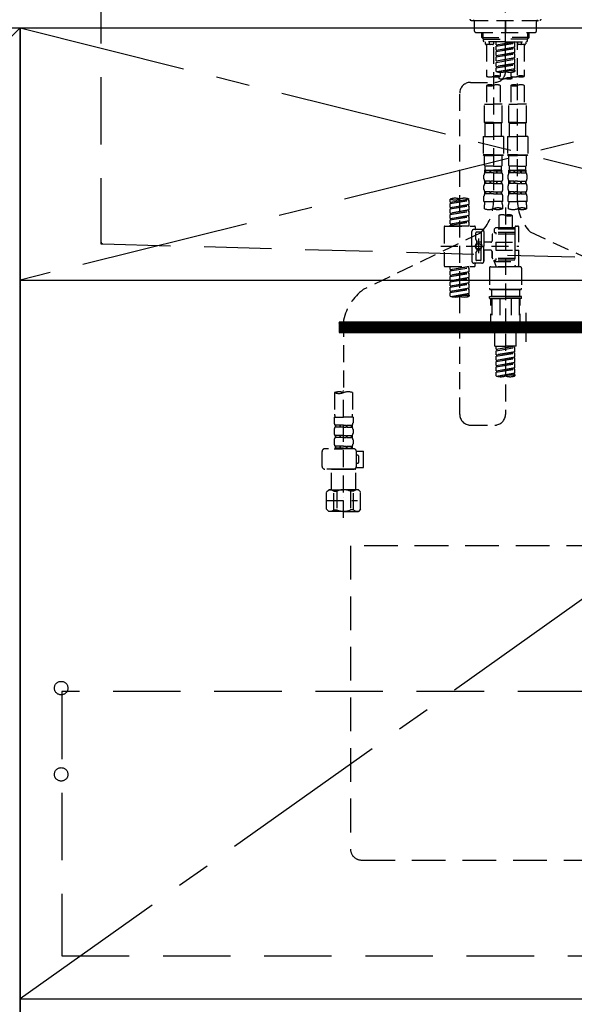
# Model space of a CAD drawing. Extents: x 0 to 26473, y -22065 to -13195.
# Drawn here: x 2329 to 2740, y -20104 to -19374 of the extents above; entities that cross this region are included whole.
import ezdxf

# ---------------------------------------------------------------- set-up
doc = ezdxf.new("R2010")
doc.units = 0
doc.header["$LTSCALE"] = 50
doc.header["$MEASUREMENT"] = 0
for name, pattern in [('CENTER', [2, 1.25, -0.25, 0.25, -0.25]), ('CENTER2', [1.125, 0.75, -0.125, 0.125, -0.125]), ('DASHED', [0.75, 0.5, -0.25]), ('HIDDEN', [0.375, 0.25, -0.125]), ('STYLE_01', [1.40625, 0.9375, -0.15625, 0.15625, -0.15625])]:
    doc.linetypes.add(name, pattern=pattern)
doc.layers.get('DEFPOINTS').update_dxf_attribs({"color": 146, "linetype": 'CONTINUOUS'})
for name, color, linetype in [('120-キャビネット（外）', 7, 'CONTINUOUS'), ('121-キャビネット（中）', 253, 'HIDDEN'), ('122-扉', 6, 'CONTINUOUS'), ('123-扉向き', 231, 'CENTER'), ('126-甲板', 2, 'CONTINUOUS'), ('140-パーツ芯', 13, 'CENTER'), ('142-把手', 4, 'CONTINUOUS'), ('150-機器', 8, 'CONTINUOUS'), ('166-寸法B', 11, 'CONTINUOUS')]:
    doc.layers.add(name, color=color, linetype=linetype)

# ---------------------------------------------------------------- blocks, each defined once
blk = doc.blocks.new('包丁差し_S')
at = {"layer": '121-キャビネット（中）', "color": 13, "ltscale": 2}
blk.add_lwpolyline([(-122.01, -233), (121.99, -233, 0.414214), (129.99, -225), (129.99, 0), (-130.01, 0), (-130.01, -225, 0.414214)], format="xyb", close=True, dxfattribs=at)
blk = doc.blocks.new('P256_277')
at = {"layer": '122-扉'}
h = blk.add_hatch(dxfattribs=at)
h.set_pattern_fill('ANSI31', color=256, scale=5, style=0)
h.set_pattern_definition([(45, (-289683.09336, 26709.8852), (-0.4419417382, 0.4419417382), [])])
h.paths.add_polyline_path([(-138.5, 7.5), (-138.5, 0), (138.5, 0), (138.5, 7.5)])
blk.add_lwpolyline([(-138.5, 7.5), (-138.5, 0), (138.5, 0), (138.5, 7.5)], close=True, dxfattribs=at)
at = {"layer": 'DEFPOINTS', "linetype": 'CENTER'}
for p, q in [((0, 14.55), (0, -7.05)), ((9.91, 3.75), (-9.91, 3.75))]:
    blk.add_line(p, q, dxfattribs=at)
blk = doc.blocks.new('F402_S')
at = {"layer": '150-機器', "color": 161, "linetype": 'CENTER2'}
blk.add_line((0, -72.08), (0, 259.91), dxfattribs=at)
at = {"layer": '150-機器', "color": 13, "linetype": 'DASHED', "ltscale": 0.5}
for p, q in [((-25.43, -34.07), (25.43, -34.07)), ((-22.94, -42.05), (-22.94, -35.06)), ((0, -34.07), (0, -43.04)), ((22.94, -42.05), (22.94, -35.06)), ((-21.94, -43.04), (21.94, -43.04)), ((-17.45, -46.88), (-17.45, -43.04)), ((-16.44, -47.87), (-16.44, -43.04)), ((16.44, -47.87), (16.44, -43.04)), ((17.45, -46.88), (17.45, -43.04)), ((-17.45, -46.88), (0, -46.88)), ((-16.46, -47.87), (-17.45, -46.88)), ((-16.44, -47.89), (0, -47.89)), ((-16.41, -49.37), (-16.41, -47.87)), ((-15.91, -49.87), (-16.41, -49.37)), ((0, -49.87), (-15.96, -49.87)), ((-14.96, -49.87), (-14.96, -51.46)), ((-11.92, -51.42), (-11.79, -49.87)), ((-8.98, -49.87), (-8.98, -51.46)), ((-6.98, -52.23), (-6.98, -49.87)), ((-6.98, -52.23), (6.98, -49.98)), ((-6.98, -53.23), (6.13, -50.87)), ((-6.98, -53.23), (6.98, -50.98)), ((6.98, -49.98), (-6.13, -52.34)), ((17.45, -46.88), (0, -46.88)), ((16.44, -47.89), (0, -47.89)), ((0, -49.87), (15.91, -49.87)), ((6.13, -50.13), (6.13, -50.87)), ((6.13, -50.87), (6.98, -50.98)), ((6.13, -50.87), (6.98, -50.98)), ((6.13, -50.87), (6.98, -50.98)), ((6.98, -53.97), (6.98, -50.98)), ((6.98, -53.97), (6.98, -50.98)), ((8.98, -49.87), (8.98, -51.46)), ((8.98, -168.36), (8.98, -49.87)), ((11.92, -51.42), (11.79, -49.87)), ((14.96, -49.87), (14.96, -51.46)), ((15.91, -49.87), (16.41, -49.37)), ((16.41, -49.37), (16.41, -47.87)), ((16.46, -47.87), (17.45, -46.88)), ((-9.47, -51.96), (-14.46, -51.96)), ((-13.96, -51.96), (-13.96, -75.59)), ((-8.98, -53.83), (-8.98, -168.99)), ((-6.98, -52.23), (-6.13, -52.34)), ((-6.98, -56.22), (-6.98, -53.23)), ((-6.98, -56.22), (6.98, -53.97)), ((-6.98, -57.22), (6.13, -54.86)), ((-6.98, -57.22), (6.98, -54.96)), ((-6.98, -56.22), (-6.13, -56.32)), ((-6.98, -60.21), (-6.98, -57.22)), ((-6.98, -60.21), (6.98, -57.96)), ((-6.13, -52.34), (-6.13, -53.08)), ((6.98, -53.97), (-6.13, -56.32)), ((6.98, -57.96), (-6.13, -60.31)), ((6.13, -54.12), (6.13, -54.86)), ((6.13, -54.12), (6.13, -54.86)), ((6.13, -54.86), (6.98, -54.96)), ((6.13, -54.86), (6.98, -54.96)), ((6.13, -58.09), (6.13, -58.85)), ((6.13, -58.11), (6.13, -58.85)), ((6.13, -58.11), (6.13, -58.85)), ((6.18, -58.09), (6.98, -57.96)), ((6.98, -57.96), (6.98, -54.96)), ((6.98, -57.96), (6.98, -54.96)), ((14.46, -51.96), (9.47, -51.96)), ((13.96, -51.96), (13.96, -75.59)), ((-6.98, -61.21), (6.13, -58.85)), ((-6.98, -61.21), (6.98, -58.95)), ((-6.98, -60.21), (-6.13, -60.31)), ((-6.98, -64.2), (-6.98, -61.21)), ((-6.98, -64.2), (6.98, -61.95)), ((-6.98, -65.2), (6.13, -62.84)), ((-6.98, -65.2), (6.98, -62.94)), ((-6.98, -64.2), (-6.13, -64.3)), ((-6.98, -68.19), (-6.98, -65.2)), ((6.98, -61.95), (-6.13, -64.3)), ((6.13, -58.85), (6.98, -58.95)), ((6.13, -58.85), (6.98, -58.95)), ((6.13, -58.85), (6.98, -58.95)), ((6.13, -62.1), (6.13, -62.84)), ((6.13, -62.1), (6.13, -62.84)), ((6.13, -62.84), (6.98, -62.94)), ((6.13, -62.84), (6.98, -62.94)), ((6.98, -61.95), (6.98, -58.95)), ((6.98, -61.95), (6.98, -58.95)), ((6.98, -65.94), (6.98, -62.94)), ((6.98, -65.94), (6.98, -62.94)), ((-6.98, -68.19), (6.98, -65.94)), ((-6.98, -69.18), (6.13, -66.83)), ((-6.98, -69.18), (6.98, -66.93)), ((-6.98, -68.19), (-6.13, -68.29)), ((-6.98, -71.92), (-6.98, -69.18)), ((-6.45, -72.09), (6.98, -69.92)), ((6.98, -65.94), (-6.13, -68.29)), ((6.98, -69.92), (-5.89, -72.24)), ((-3.99, -72.51), (-3.99, -75.59)), ((3.99, -72.51), (3.99, -75.59)), ((6.13, -66.07), (6.13, -66.83)), ((6.13, -66.09), (6.13, -66.83)), ((6.13, -66.09), (6.13, -66.83)), ((6.13, -66.83), (6.98, -66.93)), ((6.13, -66.83), (6.98, -66.93)), ((6.13, -70.06), (6.13, -70.82)), ((6.13, -70.08), (6.13, -70.82)), ((6.13, -70.08), (6.13, -70.82)), ((6.13, -70.82), (6.98, -70.92)), ((6.13, -70.82), (6.98, -70.92)), ((6.18, -66.06), (6.98, -65.94)), ((6.18, -70.05), (6.98, -69.92)), ((6.98, -69.92), (6.98, -66.93)), ((6.98, -69.92), (6.98, -66.93)), ((6.98, -70.92), (6.98, -71.92)), ((-25.94, -80.08), (-7.97, -80.06)), ((-4.99, -75.86), (-4.99, -77.09)), ((4.99, -77.09), (4.99, -75.86)), ((-13.96, -82.3), (-13.96, -96.27)), ((-3.99, -82.3), (-3.99, -96.27)), ((3.99, -82.3), (3.99, -96.27)), ((13.96, -82.3), (13.96, -96.27)), ((-33.91, -326.25), (-33.91, -88.06)), ((-15.46, -109.74), (-15.46, -96.27)), ((-15.46, -96.27), (-8.98, -96.27)), ((-2.49, -96.27), (-8.98, -96.27)), ((-2.49, -109.74), (-2.49, -96.27)), ((2.49, -109.74), (2.49, -96.27)), ((2.49, -96.27), (8.98, -96.27)), ((15.46, -96.27), (8.98, -96.27)), ((15.46, -109.74), (15.46, -96.27)), ((-8.98, -109.74), (-15.46, -109.74)), ((-15.46, -109.74), (-14.96, -110.24)), ((-14.96, -110.24), (-8.98, -110.24)), ((-14.96, -120.21), (-14.96, -110.24)), ((-8.98, -109.74), (-2.49, -109.74)), ((-2.99, -110.24), (-8.98, -110.24)), ((-2.49, -109.74), (-2.99, -110.24)), ((-2.99, -120.21), (-2.99, -110.24)), ((8.98, -109.74), (2.49, -109.74)), ((2.49, -109.74), (2.99, -110.24)), ((2.99, -110.24), (8.98, -110.24)), ((2.99, -120.21), (2.99, -110.24)), ((8.98, -109.74), (15.46, -109.74)), ((14.96, -110.24), (8.98, -110.24)), ((15.46, -109.74), (14.96, -110.24)), ((14.96, -120.21), (14.96, -110.24)), ((-16.46, -120.21), (-8.98, -120.21)), ((-16.46, -120.21), (-16.46, -133.67)), ((-1.5, -120.21), (-8.98, -120.21)), ((-1.5, -120.21), (-1.5, -133.67)), ((1.5, -120.21), (8.98, -120.21)), ((1.5, -120.21), (1.5, -133.67)), ((16.46, -120.21), (8.98, -120.21)), ((16.46, -120.21), (16.46, -133.67)), ((-8.98, -133.67), (-16.46, -133.67)), ((-16.46, -133.67), (-15.96, -134.17)), ((-15.96, -134.17), (-8.98, -134.17)), ((-15.46, -141.65), (-15.46, -134.17)), ((-8.98, -133.67), (-1.5, -133.67)), ((-1.99, -134.17), (-8.98, -134.17)), ((-2.49, -141.65), (-2.49, -134.17)), ((-1.5, -133.67), (-1.99, -134.17)), ((8.98, -133.67), (1.5, -133.67)), ((1.5, -133.67), (1.99, -134.17)), ((1.99, -134.17), (8.98, -134.17)), ((2.49, -141.65), (2.49, -134.17)), ((8.98, -133.67), (16.46, -133.67)), ((15.96, -134.17), (8.98, -134.17)), ((15.46, -141.65), (15.46, -134.17)), ((16.46, -133.67), (15.96, -134.17)), ((-15.46, -141.65), (-14.96, -142.15)), ((-15.46, -145.14), (-8.98, -145.14)), ((-15.36, -147.14), (-15.36, -145.14)), ((-15.36, -145.14), (-8.98, -145.14)), ((-14.96, -145.64), (-15.36, -145.64)), ((-14.96, -144.74), (-14.96, -142.15)), ((-8.98, -142.15), (-14.96, -142.15)), ((-14.96, -145.64), (-14.96, -147.14)), ((-14.86, -145.14), (-8.98, -145.14)), ((-14.86, -145.14), (-8.98, -145.14)), ((-11.65, -145.64), (-14.77, -145.64)), ((-14.77, -145.64), (-14.77, -147.14)), ((-11.65, -145.64), (-11.65, -147.14)), ((-8.98, -145.64), (-11.19, -145.64)), ((-11.19, -145.64), (-11.19, -147.14)), ((-8.98, -142.15), (-2.99, -142.15)), ((-2.59, -145.14), (-8.98, -145.14)), ((-8.98, -145.64), (-6.77, -145.64)), ((-6.77, -145.64), (-6.77, -147.14)), ((-6.3, -145.64), (-3.18, -145.64)), ((-6.3, -145.64), (-6.3, -147.14)), ((-3.18, -145.64), (-3.18, -147.14)), ((-2.49, -141.65), (-2.99, -142.15)), ((-2.99, -144.74), (-2.99, -142.15)), ((-2.99, -145.64), (-2.59, -145.64)), ((-2.99, -145.64), (-2.99, -147.14)), ((-2.59, -147.14), (-2.59, -145.14)), ((2.49, -141.65), (2.99, -142.15)), ((2.49, -145.14), (8.98, -145.14)), ((2.59, -147.14), (2.59, -145.14)), ((2.59, -145.14), (8.98, -145.14)), ((2.99, -145.64), (2.59, -145.64)), ((2.99, -144.74), (2.99, -142.15)), ((8.98, -142.15), (2.99, -142.15)), ((2.99, -145.64), (2.99, -147.14)), ((3.09, -145.14), (8.98, -145.14)), ((3.09, -145.14), (8.98, -145.14)), ((6.3, -145.64), (3.18, -145.64)), ((3.18, -145.64), (3.18, -147.14)), ((6.3, -145.64), (6.3, -147.14)), ((8.98, -145.64), (6.77, -145.64)), ((6.77, -145.64), (6.77, -147.14)), ((8.98, -142.15), (14.96, -142.15)), ((15.36, -145.14), (8.98, -145.14)), ((8.98, -145.64), (11.19, -145.64)), ((11.19, -145.64), (11.19, -147.14)), ((11.65, -145.64), (14.77, -145.64)), ((11.65, -145.64), (11.65, -147.14)), ((14.77, -145.64), (14.77, -147.14)), ((15.46, -141.65), (14.96, -142.15)), ((14.96, -144.74), (14.96, -142.15)), ((14.96, -145.64), (15.36, -145.64)), ((14.96, -145.64), (14.96, -147.14)), ((15.36, -147.14), (15.36, -145.14)), ((-15.96, -151.68), (-15.96, -148.88)), ((-14.96, -147.14), (-15.36, -147.14)), ((-11.65, -147.14), (-14.77, -147.14)), ((-8.98, -147.14), (-11.19, -147.14)), ((-8.98, -147.14), (-6.77, -147.14)), ((-6.3, -147.14), (-3.18, -147.14)), ((-2.99, -147.14), (-2.59, -147.14)), ((-1.99, -151.68), (-1.99, -148.88)), ((1.99, -151.68), (1.99, -148.88)), ((2.99, -147.14), (2.59, -147.14)), ((6.3, -147.14), (3.18, -147.14)), ((8.98, -147.14), (6.77, -147.14)), ((8.98, -147.14), (11.19, -147.14)), ((11.65, -147.14), (14.77, -147.14)), ((14.96, -147.14), (15.36, -147.14)), ((15.96, -151.68), (15.96, -148.88)), ((-15.96, -159.46), (-15.96, -156.66)), ((-15.36, -154.92), (-15.36, -153.42)), ((-14.96, -153.42), (-15.36, -153.42)), ((-14.96, -154.92), (-15.36, -154.92)), ((-14.96, -153.42), (-14.96, -154.92)), ((-14.77, -153.42), (-14.77, -154.92)), ((-11.65, -153.42), (-14.77, -153.42)), ((-11.65, -154.92), (-14.77, -154.92)), ((-11.65, -153.42), (-11.65, -154.92)), ((-11.19, -153.42), (-11.19, -154.92)), ((-8.98, -153.42), (-11.19, -153.42)), ((-8.98, -154.92), (-11.19, -154.92)), ((-8.98, -153.42), (-6.77, -153.42)), ((-8.98, -154.92), (-6.77, -154.92)), ((-6.77, -153.42), (-6.77, -154.92)), ((-6.3, -153.42), (-6.3, -154.92)), ((-6.3, -153.42), (-3.18, -153.42)), ((-6.3, -154.92), (-3.18, -154.92)), ((-3.18, -153.42), (-3.18, -154.92)), ((-2.99, -153.42), (-2.99, -154.92)), ((-2.99, -153.42), (-2.59, -153.42)), ((-2.99, -154.92), (-2.59, -154.92)), ((-2.59, -154.92), (-2.59, -153.42)), ((-1.99, -159.46), (-1.99, -156.66)), ((1.99, -159.46), (1.99, -156.66)), ((2.59, -154.92), (2.59, -153.42)), ((2.99, -153.42), (2.59, -153.42)), ((2.99, -154.92), (2.59, -154.92)), ((2.99, -153.42), (2.99, -154.92)), ((3.18, -153.42), (3.18, -154.92)), ((6.3, -153.42), (3.18, -153.42)), ((6.3, -154.92), (3.18, -154.92)), ((6.3, -153.42), (6.3, -154.92)), ((6.77, -153.42), (6.77, -154.92)), ((8.98, -153.42), (6.77, -153.42)), ((8.98, -154.92), (6.77, -154.92)), ((8.98, -153.42), (11.19, -153.42)), ((8.98, -154.92), (11.19, -154.92)), ((11.19, -153.42), (11.19, -154.92)), ((11.65, -153.42), (11.65, -154.92)), ((11.65, -153.42), (14.77, -153.42)), ((11.65, -154.92), (14.77, -154.92)), ((14.77, -153.42), (14.77, -154.92)), ((14.96, -153.42), (14.96, -154.92)), ((14.96, -153.42), (15.36, -153.42)), ((14.96, -154.92), (15.36, -154.92)), ((15.36, -154.92), (15.36, -153.42)), ((15.96, -159.46), (15.96, -156.66)), ((-40.89, -168.94), (-40.89, -166.58)), ((-40.89, -168.94), (-26.93, -166.69)), ((-40.89, -169.94), (-27.78, -167.58)), ((-40.89, -169.94), (-26.93, -167.69)), ((-26.93, -166.69), (-40.04, -169.05)), ((-27.78, -166.84), (-27.78, -167.58)), ((-27.78, -167.58), (-26.93, -167.69)), ((-27.78, -167.58), (-26.93, -167.69)), ((-27.78, -167.58), (-26.93, -167.69)), ((-26.93, -166.69), (-26.93, -166.58)), ((-26.93, -170.68), (-26.93, -167.69)), ((-26.93, -170.68), (-26.93, -167.69)), ((-15.96, -168.48), (-15.96, -164.44)), ((-15.36, -162.7), (-15.36, -161.2)), ((-14.96, -161.2), (-15.36, -161.2)), ((-14.96, -162.7), (-15.36, -162.7)), ((-14.96, -161.2), (-14.96, -162.7)), ((-14.77, -161.2), (-14.77, -162.7)), ((-11.65, -161.2), (-14.77, -161.2)), ((-11.65, -162.7), (-14.77, -162.7)), ((-11.65, -161.2), (-11.65, -162.7)), ((-11.19, -161.2), (-11.19, -162.7)), ((-8.98, -161.2), (-11.19, -161.2)), ((-8.98, -162.7), (-11.19, -162.7)), ((-8.98, -161.2), (-6.77, -161.2)), ((-8.98, -162.7), (-6.77, -162.7)), ((-6.77, -161.2), (-6.77, -162.7)), ((-6.3, -161.2), (-6.3, -162.7)), ((-6.3, -161.2), (-3.18, -161.2)), ((-6.3, -162.7), (-3.18, -162.7)), ((-3.18, -161.2), (-3.18, -162.7)), ((-2.99, -161.2), (-2.99, -162.7)), ((-2.99, -161.2), (-2.59, -161.2)), ((-2.99, -162.7), (-2.59, -162.7)), ((-2.59, -162.7), (-2.59, -161.2)), ((-1.99, -168.48), (-1.99, -164.44)), ((1.99, -168.48), (1.99, -164.44)), ((2.59, -162.7), (2.59, -161.2)), ((2.99, -161.2), (2.59, -161.2)), ((2.99, -162.7), (2.59, -162.7)), ((2.99, -161.2), (2.99, -162.7)), ((3.18, -161.2), (3.18, -162.7)), ((6.3, -161.2), (3.18, -161.2)), ((6.3, -162.7), (3.18, -162.7)), ((6.3, -161.2), (6.3, -162.7)), ((6.77, -161.2), (6.77, -162.7)), ((8.98, -161.2), (6.77, -161.2)), ((8.98, -162.7), (6.77, -162.7)), ((8.98, -161.2), (11.19, -161.2)), ((8.98, -162.7), (11.19, -162.7)), ((11.19, -161.2), (11.19, -162.7)), ((11.65, -161.2), (11.65, -162.7)), ((11.65, -161.2), (14.77, -161.2)), ((11.65, -162.7), (14.77, -162.7)), ((14.77, -161.2), (14.77, -162.7)), ((14.96, -161.2), (14.96, -162.7)), ((14.96, -161.2), (15.36, -161.2)), ((14.96, -162.7), (15.36, -162.7)), ((15.36, -162.7), (15.36, -161.2)), ((15.96, -168.48), (15.96, -164.44)), ((-40.89, -168.94), (-40.04, -169.05)), ((-40.89, -172.93), (-40.89, -169.94)), ((-40.89, -172.93), (-26.93, -170.68)), ((-40.89, -173.93), (-27.78, -171.57)), ((-40.89, -173.93), (-26.93, -171.68)), ((-40.89, -172.93), (-40.04, -173.04)), ((-40.89, -176.92), (-40.89, -173.93)), ((-40.89, -176.92), (-26.93, -174.67)), ((-26.93, -170.68), (-40.04, -173.04)), ((-26.93, -174.67), (-40.04, -177.03)), ((-27.78, -170.83), (-27.78, -171.57)), ((-27.78, -170.83), (-27.78, -171.57)), ((-27.78, -171.57), (-26.93, -171.68)), ((-27.78, -171.57), (-26.93, -171.68)), ((-27.78, -174.8), (-27.78, -175.56)), ((-27.78, -174.82), (-27.78, -175.56)), ((-27.78, -174.82), (-27.78, -175.56)), ((-27.73, -174.8), (-26.93, -174.67)), ((-26.93, -174.67), (-26.93, -171.68)), ((-26.93, -174.67), (-26.93, -171.68)), ((-15.96, -168.48), (-8.98, -168.48)), ((-15.66, -173.73), (-15.66, -170.91)), ((-1.99, -168.48), (-8.98, -168.48)), ((-2.29, -170.91), (-2.29, -173.73)), ((0, -172.84), (0, -326.25)), ((1.99, -168.48), (8.98, -168.48)), ((2.29, -173.73), (2.29, -170.91)), ((15.96, -168.48), (8.98, -168.48)), ((15.66, -170.91), (15.66, -173.73)), ((-40.89, -177.92), (-27.78, -175.56)), ((-40.89, -177.92), (-26.93, -175.67)), ((-40.89, -176.92), (-40.04, -177.03)), ((-40.89, -180.91), (-40.89, -177.92)), ((-40.89, -180.91), (-26.93, -178.66)), ((-40.89, -181.91), (-27.78, -179.55)), ((-40.89, -181.91), (-26.93, -179.65)), ((-40.89, -180.91), (-40.04, -181.02)), ((-40.89, -184.9), (-40.89, -181.91)), ((-26.93, -178.66), (-40.04, -181.02)), ((-27.78, -175.56), (-26.93, -175.67)), ((-27.78, -175.56), (-26.93, -175.67)), ((-27.78, -175.56), (-26.93, -175.67)), ((-27.78, -178.81), (-27.78, -179.55)), ((-27.78, -178.81), (-27.78, -179.55)), ((-27.78, -179.55), (-26.93, -179.65)), ((-27.78, -179.55), (-26.93, -179.65)), ((-26.93, -178.66), (-26.93, -175.67)), ((-26.93, -178.66), (-26.93, -175.67)), ((-26.93, -182.65), (-26.93, -179.65)), ((-26.93, -182.65), (-26.93, -179.65)), ((-4.99, -178.69), (-4.99, -187.88)), ((4.99, -178.69), (4.99, -187.88)), ((-45.38, -187.13), (-45.38, -216.06)), ((-44.88, -186.64), (-22.94, -186.64)), ((-40.89, -184.9), (-26.93, -182.65)), ((-40.89, -185.9), (-27.78, -183.54)), ((-40.89, -185.9), (-26.93, -183.64)), ((-40.89, -184.9), (-40.04, -185)), ((-40.89, -186.64), (-40.89, -185.9)), ((-26.93, -186.64), (-40.89, -186.64)), ((-26.93, -182.65), (-40.04, -185)), ((-40.04, -185), (-40.04, -185.75)), ((-27.78, -182.78), (-27.78, -183.54)), ((-27.78, -182.8), (-27.78, -183.54)), ((-27.78, -182.8), (-27.78, -183.54)), ((-27.78, -183.54), (-26.93, -183.64)), ((-27.78, -183.54), (-26.93, -183.64)), ((-27.73, -182.78), (-26.93, -182.65)), ((-26.93, -186.64), (-26.93, -183.64)), ((-26.93, -186.64), (-26.93, -183.64)), ((-17.45, -189.13), (-23.44, -189.13)), ((-22.44, -187.13), (-22.44, -188.63)), ((-7.48, -187.88), (-8.48, -188.88)), ((6.98, -188.88), (-8.48, -188.88)), ((-8.48, -188.88), (-8.48, -191.37)), ((-4.99, -187.88), (-7.48, -187.88)), ((-4.99, -188.68), (-5.04, -188.68)), ((6.98, -187.88), (-4.99, -187.88)), ((6.98, -187.63), (6.98, -187.88)), ((6.98, -187.88), (6.98, -198.6)), ((7.98, -186.64), (8.98, -186.64)), ((9.97, -198.6), (9.97, -187.63)), ((-18.32, -191.56), (-105.43, -233.7)), ((-24.93, -201.6), (-24.93, -190.63)), ((-21.94, -196.48), (-21.94, -191.62)), ((-21.87, -196.73), (-21.31, -197.7)), ((-18.45, -191.12), (-21.44, -191.12)), ((-19.95, -195.73), (-19.95, -206.68)), ((-19.95, -196.61), (-19.95, -206.58)), ((-17.95, -191.62), (-17.95, -199.92)), ((-15.96, -190.63), (-15.96, -201.6)), ((-9.97, -193.12), (-9.97, -197.66)), ((6.98, -192.62), (-9.47, -192.62)), ((-8.48, -191.37), (-7.23, -191.37)), ((-7.23, -191.37), (-7.23, -192.62)), ((6.98, -191.37), (-7.23, -191.37)), ((18.19, -190.79), (110.79, -233.73)), ((-47.83, -201.6), (9.97, -201.6)), ((-24.93, -201.6), (-24.93, -212.57)), ((-21.24, -199.2), (-21.24, -197.95)), ((-17.95, -198.65), (-21.24, -198.64)), ((-21.24, -204), (-21.24, -205.24)), ((-17.95, -211.57), (-17.95, -203.27)), ((-10.97, -198.65), (-15.96, -198.65)), ((-15.96, -212.57), (-15.96, -201.6)), ((-7.23, -198.6), (-7.23, -204.59)), ((-7.23, -198.6), (9.97, -198.6)), ((6.98, -198.6), (6.98, -215.74)), ((-21.94, -206.72), (-21.94, -211.57)), ((-21.87, -206.47), (-21.31, -205.49)), ((-17.95, -204.55), (-21.24, -204.55)), ((-10.97, -204.54), (-15.96, -204.54)), ((-15.96, -204.54), (-15.96, -212.57)), ((-9.97, -205.54), (-9.97, -210.07)), ((-9.97, -210.07), (-9.97, -205.54)), ((6.98, -210.57), (-9.47, -210.57)), ((-7.23, -204.59), (9.97, -204.59)), ((-7.23, -210.57), (-7.23, -211.82)), ((7.23, -204.59), (9.97, -204.59)), ((9.97, -215.56), (9.97, -204.59)), ((-44.88, -216.56), (-22.94, -216.56)), ((-40.89, -218.92), (-40.89, -216.56)), ((-40.89, -218.92), (-26.93, -216.67)), ((-40.89, -219.92), (-27.78, -217.56)), ((-40.89, -219.92), (-26.93, -217.66)), ((-40.89, -218.92), (-40.04, -219.02)), ((-26.93, -216.67), (-40.04, -219.02)), ((-40.04, -219.02), (-40.04, -219.77)), ((-27.78, -216.82), (-27.78, -217.56)), ((-27.78, -217.56), (-26.93, -217.66)), ((-27.78, -217.56), (-26.93, -217.66)), ((-27.78, -217.56), (-26.93, -217.66)), ((-26.93, -220.66), (-26.93, -217.66)), ((-26.93, -220.66), (-26.93, -217.66)), ((-17.45, -214.06), (-23.44, -214.06)), ((-22.44, -216.06), (-22.44, -214.56)), ((-17.45, -214.06), (-21.94, -214.06)), ((-18.45, -212.07), (-21.44, -212.07)), ((-11.97, -217.8), (-11.97, -232.76)), ((-10.97, -216.81), (0, -216.81)), ((-8.48, -211.82), (-7.23, -211.82)), ((-8.48, -212.82), (-8.48, -211.82)), ((-8.48, -212.82), (6.98, -212.82)), ((-8.48, -212.82), (-6.99, -216.81)), ((6.98, -211.82), (-7.23, -211.82)), ((6.99, -216.81), (-6.99, -216.81)), ((10.97, -216.81), (0, -216.81)), ((7.21, -216.2), (6.99, -216.81)), ((7.98, -216.56), (8.98, -216.56)), ((11.97, -217.8), (11.97, -232.76)), ((-40.89, -222.91), (-40.89, -219.92)), ((-40.89, -222.91), (-26.93, -220.66)), ((-40.89, -223.91), (-27.78, -221.55)), ((-40.89, -223.91), (-26.93, -221.65)), ((-40.89, -222.91), (-40.04, -223.01)), ((-40.89, -226.9), (-40.89, -223.91)), ((-40.89, -226.9), (-26.93, -224.65)), ((-40.89, -227.9), (-27.78, -225.54)), ((-40.89, -227.9), (-26.93, -225.64)), ((-26.93, -220.66), (-40.04, -223.01)), ((-26.93, -224.65), (-40.04, -227)), ((-27.78, -220.81), (-27.78, -221.55)), ((-27.78, -220.81), (-27.78, -221.55)), ((-27.78, -221.55), (-26.93, -221.65)), ((-27.78, -221.55), (-26.93, -221.65)), ((-27.78, -224.78), (-27.78, -225.54)), ((-27.78, -224.8), (-27.78, -225.54)), ((-27.78, -224.8), (-27.78, -225.54)), ((-27.78, -225.54), (-26.93, -225.64)), ((-27.78, -225.54), (-26.93, -225.64)), ((-27.78, -225.54), (-26.93, -225.64)), ((-27.73, -224.77), (-26.93, -224.65)), ((-26.93, -224.65), (-26.93, -221.65)), ((-26.93, -224.65), (-26.93, -221.65)), ((-26.93, -228.64), (-26.93, -225.64)), ((-26.93, -228.64), (-26.93, -225.64)), ((-40.89, -226.9), (-40.04, -227)), ((-40.89, -230.89), (-40.89, -227.9)), ((-40.89, -230.89), (-26.93, -228.64)), ((-40.89, -231.88), (-27.78, -229.53)), ((-40.89, -231.88), (-26.93, -229.63)), ((-40.89, -230.89), (-40.04, -230.99)), ((-40.89, -234.88), (-40.89, -231.88)), ((-40.89, -234.88), (-26.93, -232.62)), ((-40.89, -235.87), (-27.78, -233.52)), ((-40.89, -235.87), (-26.93, -233.62)), ((-26.93, -228.64), (-40.04, -230.99)), ((-26.93, -232.62), (-40.04, -234.98)), ((-27.78, -228.79), (-27.78, -229.53)), ((-27.78, -228.79), (-27.78, -229.53)), ((-27.78, -229.53), (-26.93, -229.63)), ((-27.78, -229.53), (-26.93, -229.63)), ((-27.78, -232.76), (-27.78, -233.52)), ((-27.78, -232.78), (-27.78, -233.52)), ((-27.78, -232.78), (-27.78, -233.52)), ((-27.78, -233.52), (-26.93, -233.62)), ((-27.78, -233.52), (-26.93, -233.62)), ((-27.73, -232.75), (-26.93, -232.62)), ((-26.93, -232.62), (-26.93, -229.63)), ((-26.93, -232.62), (-26.93, -229.63)), ((-26.93, -236.61), (-26.93, -233.62)), ((-26.93, -236.61), (-26.93, -233.62)), ((-40.89, -234.88), (-40.04, -234.98)), ((-40.89, -238.61), (-40.89, -235.87)), ((-40.36, -238.78), (-26.93, -236.61)), ((-26.93, -236.61), (-39.8, -238.93)), ((-27.78, -236.75), (-27.78, -237.51)), ((-27.78, -236.77), (-27.78, -237.51)), ((-27.78, -236.77), (-27.78, -237.51)), ((-27.78, -237.51), (-26.93, -237.61)), ((-27.78, -237.51), (-26.93, -237.61)), ((-27.73, -236.74), (-26.93, -236.61)), ((-26.93, -237.61), (-26.93, -238.61)), ((-11.97, -240.04), (-11.97, -238.95)), ((-11.77, -238.75), (-10.97, -238.75)), ((-11.77, -240.24), (0, -240.24)), ((-10.97, -233.76), (0, -233.76)), ((0, -233.76), (-10.97, -233.76)), ((-10.97, -238.75), (0, -238.75)), ((-10.47, -238.75), (-10.97, -238.75)), ((0, -238.75), (-10.97, -238.75)), ((-10.47, -238.75), (-10.97, -238.75)), ((-10.97, -264.18), (-10.97, -240.24)), ((-10.47, -233.76), (-10.47, -238.75)), ((-10.11, -240.24), (-10.11, -263.18)), ((0, -233.75), (-9.8, -233.75)), ((-4.26, -240.24), (-4.26, -263.18)), ((0, -233.75), (9.8, -233.75)), ((10.97, -233.76), (0, -233.76)), ((0, -233.76), (10.97, -233.76)), ((10.97, -238.75), (0, -238.75)), ((0, -238.75), (10.97, -238.75)), ((11.77, -240.24), (0, -240.24)), ((4.26, -240.24), (4.26, -263.18)), ((10.11, -240.24), (10.11, -263.18)), ((10.47, -233.76), (10.47, -238.75)), ((10.47, -238.75), (10.97, -238.75)), ((10.47, -238.75), (10.97, -238.75)), ((11.77, -238.75), (10.97, -238.75)), ((10.97, -264.18), (10.97, -240.24)), ((11.97, -240.04), (11.97, -238.95)), ((-120, -256.27), (-120, -310.13)), ((0, -264.68), (-10.47, -264.68)), ((-4.26, -263.18), (-10.11, -263.18)), ((-7.98, -275.65), (-7.98, -264.68)), ((0, -264.68), (10.47, -264.68)), ((4.26, -263.18), (10.11, -263.18)), ((7.98, -275.65), (7.98, -264.68)), ((-7.98, -275.65), (0, -275.65)), ((-6.98, -278.01), (-6.98, -275.65)), ((-6.98, -278.01), (6.98, -275.76)), ((-6.98, -279.01), (6.13, -276.65)), ((-6.98, -279.01), (6.98, -276.76)), ((6.98, -275.76), (-6.13, -278.12)), ((7.98, -275.65), (0, -275.65)), ((6.13, -275.91), (6.13, -276.65)), ((6.13, -276.65), (6.98, -276.76)), ((6.13, -276.65), (6.98, -276.76)), ((6.13, -276.65), (6.98, -276.76)), ((6.98, -279.75), (6.98, -276.76)), ((6.98, -279.75), (6.98, -276.76)), ((-6.98, -278.01), (-6.13, -278.12)), ((-6.98, -282), (-6.98, -279.01)), ((-6.98, -282), (6.98, -279.75)), ((-6.98, -283), (6.13, -280.64)), ((-6.98, -283), (6.98, -280.75)), ((-6.98, -282), (-6.13, -282.11)), ((-6.98, -285.99), (-6.98, -283)), ((-6.98, -285.99), (6.98, -283.74)), ((-6.98, -286.99), (6.13, -284.63)), ((-6.98, -286.99), (6.98, -284.74)), ((-6.13, -278.86), (-6.13, -278.12)), ((6.98, -279.75), (-6.13, -282.11)), ((-6.13, -282.85), (-6.13, -282.11)), ((6.98, -283.74), (-6.13, -286.1)), ((6.13, -279.9), (6.13, -280.64)), ((6.13, -279.9), (6.13, -280.64)), ((6.13, -280.64), (6.98, -280.75)), ((6.13, -280.64), (6.98, -280.75)), ((6.13, -283.88), (6.13, -284.63)), ((6.13, -283.89), (6.13, -284.63)), ((6.13, -283.89), (6.13, -284.63)), ((6.13, -284.63), (6.98, -284.74)), ((6.13, -284.63), (6.98, -284.74)), ((6.13, -284.63), (6.98, -284.74)), ((6.18, -283.87), (6.98, -283.74)), ((6.98, -283.74), (6.98, -280.75)), ((6.98, -283.74), (6.98, -280.75)), ((6.98, -287.73), (6.98, -284.74)), ((6.98, -287.73), (6.98, -284.74)), ((-6.98, -285.99), (-6.13, -286.1)), ((-6.98, -289.98), (-6.98, -286.99)), ((-6.98, -289.98), (6.98, -287.73)), ((-6.98, -290.98), (6.13, -288.62)), ((-6.98, -290.98), (6.98, -288.73)), ((-6.98, -289.98), (-6.13, -290.09)), ((-6.98, -293.97), (-6.98, -290.98)), ((-6.98, -293.97), (6.98, -291.72)), ((-6.13, -286.84), (-6.13, -286.1)), ((6.98, -287.73), (-6.13, -290.09)), ((-6.13, -290.83), (-6.13, -290.09)), ((6.98, -291.72), (-6.13, -294.08)), ((6.13, -287.88), (6.13, -288.62)), ((6.13, -287.88), (6.13, -288.62)), ((6.13, -288.62), (6.98, -288.73)), ((6.13, -288.62), (6.98, -288.73)), ((6.13, -291.85), (6.13, -292.61)), ((6.13, -291.87), (6.13, -292.61)), ((6.13, -291.87), (6.13, -292.61)), ((6.18, -291.85), (6.98, -291.72)), ((6.98, -291.72), (6.98, -288.73)), ((6.98, -291.72), (6.98, -288.73)), ((-6.98, -294.97), (6.13, -292.61)), ((-6.98, -294.97), (6.98, -292.72)), ((-6.98, -293.97), (-6.13, -294.08)), ((-6.98, -297.7), (-6.98, -294.97)), ((-6.45, -297.87), (6.98, -295.71)), ((-6.13, -294.81), (-6.13, -294.08)), ((6.98, -295.71), (-5.89, -298.02)), ((6.13, -292.61), (6.98, -292.72)), ((6.13, -292.61), (6.98, -292.72)), ((6.13, -295.84), (6.13, -296.6)), ((6.13, -295.86), (6.13, -296.6)), ((6.13, -295.86), (6.13, -296.6)), ((6.13, -296.6), (6.98, -296.7)), ((6.13, -296.6), (6.98, -296.7)), ((6.18, -295.84), (6.98, -295.71)), ((6.98, -295.71), (6.98, -292.72)), ((6.98, -295.71), (6.98, -292.72)), ((6.98, -296.7), (6.98, -297.7)), ((-126.68, -310.13), (-126.68, -326.01)), ((-120, -402.9), (-120, -308.59)), ((-113.32, -310.13), (-113.32, -326.01)), ((-126.98, -328.44), (-126.98, -332.48)), ((-126.98, -328.44), (-120, -328.44)), ((-113.02, -328.44), (-120, -328.44)), ((-113.02, -328.44), (-113.02, -332.48)), ((-126.38, -334.22), (-126.38, -335.72)), ((-125.99, -334.22), (-126.38, -334.22)), ((-125.99, -335.72), (-126.38, -335.72)), ((-125.99, -335.72), (-125.99, -334.22)), ((-125.8, -335.72), (-125.8, -334.22)), ((-122.67, -334.22), (-125.8, -334.22)), ((-122.67, -335.72), (-125.8, -335.72)), ((-122.67, -335.72), (-122.67, -334.22)), ((-122.21, -335.72), (-122.21, -334.22)), ((-120, -334.22), (-122.21, -334.22)), ((-120, -335.72), (-122.21, -335.72)), ((-120, -334.22), (-117.79, -334.22)), ((-120, -335.72), (-117.79, -335.72)), ((-117.79, -335.72), (-117.79, -334.22)), ((-117.33, -335.72), (-117.33, -334.22)), ((-117.33, -334.22), (-114.2, -334.22)), ((-117.33, -335.72), (-114.2, -335.72)), ((-114.2, -335.72), (-114.2, -334.22)), ((-114.01, -335.72), (-114.01, -334.22)), ((-114.01, -334.22), (-113.62, -334.22)), ((-114.01, -335.72), (-113.62, -335.72)), ((-113.62, -334.22), (-113.62, -335.72)), ((-25.93, -334.22), (-7.98, -334.22)), ((-126.98, -337.46), (-126.98, -340.26)), ((-126.38, -342), (-126.38, -343.5)), ((-125.99, -342), (-126.38, -342)), ((-125.99, -343.5), (-125.99, -342)), ((-125.8, -343.5), (-125.8, -342)), ((-122.67, -342), (-125.8, -342)), ((-122.67, -343.5), (-122.67, -342)), ((-122.21, -343.5), (-122.21, -342)), ((-120, -342), (-122.21, -342)), ((-120, -342), (-117.79, -342)), ((-117.79, -343.5), (-117.79, -342)), ((-117.33, -343.5), (-117.33, -342)), ((-117.33, -342), (-114.2, -342)), ((-114.2, -343.5), (-114.2, -342)), ((-114.01, -343.5), (-114.01, -342)), ((-114.01, -342), (-113.62, -342)), ((-113.62, -342), (-113.62, -343.5)), ((-113.02, -337.46), (-113.02, -340.26)), ((-126.98, -345.24), (-126.98, -348.03)), ((-125.99, -343.5), (-126.38, -343.5)), ((-125.99, -349.78), (-126.38, -349.78)), ((-126.38, -349.78), (-126.38, -351.78)), ((-125.99, -351.28), (-125.99, -349.78)), ((-122.67, -343.5), (-125.8, -343.5)), ((-122.67, -349.78), (-125.8, -349.78)), ((-125.8, -351.28), (-125.8, -349.78)), ((-122.67, -351.28), (-122.67, -349.78)), ((-120, -343.5), (-122.21, -343.5)), ((-120, -349.78), (-122.21, -349.78)), ((-122.21, -351.28), (-122.21, -349.78)), ((-120, -343.5), (-117.79, -343.5)), ((-120, -349.78), (-117.79, -349.78)), ((-117.79, -351.28), (-117.79, -349.78)), ((-117.33, -343.5), (-114.2, -343.5)), ((-117.33, -349.78), (-114.2, -349.78)), ((-117.33, -351.28), (-117.33, -349.78)), ((-114.2, -351.28), (-114.2, -349.78)), ((-114.01, -343.5), (-113.62, -343.5)), ((-114.01, -349.78), (-113.62, -349.78)), ((-114.01, -351.28), (-114.01, -349.78)), ((-113.62, -349.78), (-113.62, -351.78)), ((-113.02, -345.24), (-113.02, -348.03)), ((-135.96, -364.84), (-135.96, -353.77)), ((-112.52, -351.78), (-133.96, -351.78)), ((-127.08, -351.78), (-120, -351.78)), ((-125.99, -351.28), (-126.38, -351.28)), ((-122.67, -351.28), (-125.8, -351.28)), ((-120, -351.28), (-122.21, -351.28)), ((-120, -351.28), (-117.79, -351.28)), ((-117.33, -351.28), (-114.2, -351.28)), ((-114.01, -351.28), (-113.62, -351.28)), ((-110.54, -353.57), (-105.24, -353.57)), ((-110.53, -364.84), (-110.53, -353.77)), ((-109.73, -356.56), (-110.53, -356.56)), ((-108.73, -361.55), (-108.73, -357.56)), ((-105.24, -365.54), (-105.24, -353.57)), ((-110.53, -362.55), (-109.73, -362.55)), ((-120, -366.84), (-133.96, -366.84)), ((-128.88, -366.84), (-128.98, -366.93)), ((-128.98, -366.93), (-120, -366.93)), ((-128.98, -382.19), (-128.98, -366.93)), ((-120, -366.84), (-112.52, -366.84)), ((-111.02, -366.93), (-120, -366.93)), ((-111.12, -366.84), (-111.02, -366.93)), ((-111.02, -382.19), (-111.02, -366.93)), ((-110.65, -365.54), (-105.24, -365.54)), ((-132.57, -383.69), (-131.07, -382.19)), ((-132.57, -396.66), (-132.57, -383.69)), ((-131.07, -382.19), (-120, -382.19)), ((-129.93, -382.19), (-120, -382.19)), ((-127.37, -383.19), (-125.13, -383.19)), ((-127.37, -397.15), (-127.37, -383.19)), ((-125.13, -383.19), (-125.13, -397.15)), ((-110.07, -382.19), (-120, -382.19)), ((-108.93, -382.19), (-120, -382.19)), ((-112.63, -383.19), (-114.87, -383.19)), ((-114.87, -383.19), (-114.87, -397.15)), ((-112.63, -397.15), (-112.63, -383.19)), ((-107.43, -383.69), (-108.93, -382.19)), ((-107.43, -396.66), (-107.43, -383.69)), ((-132.57, -390.17), (-109.78, -390.17)), ((-120, -388.18), (-119.96, -388.18)), ((-132.57, -396.66), (-131.07, -398.15)), ((-120, -398.15), (-131.07, -398.15)), ((-127.37, -397.15), (-125.13, -397.15)), ((-120, -398.15), (-108.93, -398.15)), ((-112.63, -397.15), (-114.87, -397.15)), ((-107.43, -396.66), (-108.93, -398.15))]:
    blk.add_line(p, q, dxfattribs=at)
blk.add_circle((-19.95, -201.6), 1.99, dxfattribs=at)
for centre, radius, start, end in [((-25.43, -33.07), 0.997, 180, 270), ((-23.94, -35.06), 0.997, 0, 90), ((23.94, -35.06), 0.997, 90, 180), ((25.43, -33.07), 0.997, 270, 0), ((-21.94, -42.05), 0.997, 180, 270), ((21.94, -42.05), 0.997, 270, 0), ((-14.46, -51.46), 0.499, 180, 270), ((-11.42, -51.46), 0.499, 175.03367, 270), ((-9.47, -51.46), 0.499, 270, 0), ((9.47, -51.46), 0.499, 180, 270), ((11.42, -51.46), 0.499, 270, 4.96633), ((14.46, -51.46), 0.499, 270, 0), ((-7.98, -72.08), 7.98, 270.06511, 0), ((-3.49, -62.05), 10.47, 250.52878, 289.47122), ((3.49, -81.79), 10.47, 70.52878, 109.47122), ((3.49, -62.05), 10.47, 250.52878, 289.47122), ((-25.93, -88.06), 7.98, 90.06511, 180), ((-11.47, -68.53), 7.48, 250.52878, 289.47122), ((-6.48, -82.64), 7.48, 70.52878, 109.47122), ((-6.48, -68.53), 7.48, 250.52878, 289.47122), ((-2.49, -70.03), 7.48, 250.52878, 289.47122), ((2.49, -84.14), 7.48, 70.52878, 109.47122), ((2.49, -70.03), 7.48, 250.52878, 289.47122), ((6.48, -68.53), 7.48, 250.52878, 289.47122), ((11.47, -82.64), 7.48, 70.52878, 109.47122), ((11.47, -68.53), 7.48, 250.52878, 289.47122), ((-11.47, -89.35), 7.48, 70.52878, 109.47122), ((-11.47, -75.25), 7.48, 250.52878, 289.47122), ((-6.48, -89.35), 7.48, 70.52878, 109.47122), ((6.48, -89.35), 7.48, 70.52878, 109.47122), ((6.48, -75.25), 7.48, 250.52878, 289.47122), ((11.47, -89.35), 7.48, 70.52878, 109.47122), ((-14.56, -144.74), 0.399, 180, 270), ((-3.39, -144.74), 0.399, 270, 0), ((3.39, -144.74), 0.399, 180, 270), ((14.56, -144.74), 0.399, 270, 0), ((-13.11, -148.88), 2.84, 142.15071, 180), ((-13.11, -151.68), 2.84, 180, 217.84929), ((-4.84, -148.88), 2.84, 0, 37.84929), ((-4.84, -151.68), 2.84, 322.15071, 0), ((4.84, -148.88), 2.84, 142.15071, 180), ((4.84, -151.68), 2.84, 180, 217.84929), ((13.11, -148.88), 2.84, 0, 37.84929), ((13.11, -151.68), 2.84, 322.15071, 0), ((-13.11, -156.66), 2.84, 142.15071, 180), ((-13.11, -159.46), 2.84, 180, 217.84929), ((-4.84, -156.66), 2.84, 0, 37.84929), ((-4.84, -159.46), 2.84, 322.15071, 0), ((4.84, -156.66), 2.84, 142.15071, 180), ((4.84, -159.46), 2.84, 180, 217.84929), ((13.11, -156.66), 2.84, 0, 37.84929), ((13.11, -159.46), 2.84, 322.15071, 0), ((-37.4, -176.45), 10.47, 70.52878, 109.47122), ((-37.4, -156.71), 10.47, 250.52878, 289.47122), ((-30.42, -176.45), 10.47, 70.52878, 109.47122), ((-13.11, -164.44), 2.84, 142.15071, 180), ((-4.84, -164.44), 2.84, 0, 37.84929), ((4.84, -164.44), 2.84, 142.15071, 180), ((13.11, -164.44), 2.84, 0, 37.84929), ((-40.89, -168.99), 31.92, 315, 0), ((-5.68, -170.91), 9.97, 165.93013, 180), ((-12.32, -164.28), 10.02, 250.52878, 289.47122), ((-5.64, -183.18), 10.02, 70.52878, 109.47122), ((-5.64, -164.28), 10.02, 250.52878, 289.47122), ((-12.27, -170.91), 9.97, 0, 14.06987), ((12.27, -170.91), 9.97, 165.93013, 180), ((5.64, -164.28), 10.02, 250.52878, 289.47122), ((40.89, -168.36), 31.92, 180, 224.65077), ((12.32, -183.18), 10.02, 70.52878, 109.47122), ((12.32, -164.28), 10.02, 250.52878, 289.47122), ((5.68, -170.91), 9.97, 0, 14.06987), ((-2.49, -185.74), 7.48, 70.52878, 109.47122), ((2.49, -185.74), 7.48, 70.52878, 109.47122), ((2.49, -171.63), 7.48, 250.52878, 289.47122), ((-44.88, -187.13), 0.499, 90, 180), ((-23.44, -190.63), 1.5, 90, 180), ((-22.94, -187.13), 0.499, 0, 90), ((-21.94, -188.63), 0.499, 180, 270), ((-17.45, -190.63), 1.5, 0, 90), ((7.98, -187.63), 0.997, 90, 180), ((8.98, -187.63), 0.997, 0, 90), ((-21.44, -191.62), 0.499, 90, 180), ((-21.44, -196.48), 0.499, 180, 210), ((-18.45, -191.62), 0.499, 0, 90), ((-9.47, -193.12), 0.499, 90, 180), ((-20.03, -201.55), 2.41, 126.06572, 181.08772), ((-20.03, -201.64), 2.41, 178.91228, 233.93428), ((-21.74, -199.2), 0.499, 306.06572, 0), ((-21.74, -204), 0.499, 0, 53.93428), ((-21.74, -197.95), 0.499, 0, 30), ((-17.45, -199.92), 0.499, 180, 214.05062), ((-17.45, -203.27), 0.499, 145.94938, 180), ((-19.87, -201.55), 2.41, 358.91228, 34.05062), ((-19.87, -201.64), 2.41, 325.94938, 1.08772), ((-10.97, -197.66), 0.997, 270, 0), ((-21.44, -206.72), 0.499, 150, 180), ((-21.44, -211.57), 0.499, 180, 270), ((-21.74, -205.24), 0.499, 330, 0), ((-18.45, -211.57), 0.499, 270, 0), ((-10.97, -205.54), 0.997, 0, 90), ((-9.47, -210.07), 0.499, 180, 270), ((-9.47, -210.07), 0.499, 180, 270), ((-44.88, -216.06), 0.499, 180, 270), ((-23.44, -212.57), 1.5, 180, 270), ((-22.94, -216.06), 0.499, 270, 0), ((-21.94, -214.56), 0.499, 90, 180), ((-17.45, -212.57), 1.5, 270, 0), ((-17.45, -212.57), 1.5, 270, 0), ((-10.97, -217.8), 0.997, 90, 180), ((7.98, -215.56), 0.997, 180.01335, 270), ((8.98, -215.56), 0.997, 270, 0), ((10.97, -217.8), 0.997, 0, 90), ((-10.97, -232.76), 0.997, 180, 270), ((10.97, -232.76), 0.997, 270, 0), ((-82.55, -264.46), 38.34, 126.64918, 167.66123), ((-37.4, -228.74), 10.47, 250.52878, 289.47122), ((-30.42, -248.48), 10.47, 70.52878, 109.47122), ((-30.42, -228.74), 10.47, 250.52878, 289.47122), ((-11.77, -238.95), 0.199, 90, 180), ((-11.77, -240.04), 0.199, 180, 270), ((11.77, -238.95), 0.199, 0, 90), ((11.77, -240.04), 0.199, 270, 0), ((-10.47, -264.18), 0.499, 180, 270), ((10.47, -264.18), 0.499, 270, 0), ((-3.49, -287.83), 10.47, 250.52878, 289.47122), ((3.49, -307.57), 10.47, 70.52878, 109.47122), ((3.49, -287.83), 10.47, 250.52878, 289.47122), ((-123.34, -319.58), 10.02, 70.52878, 109.47122), ((-123.34, -300.68), 10.02, 250.52878, 289.47122), ((-116.66, -319.58), 10.02, 70.52878, 109.47122), ((-116.71, -326.01), 9.97, 180, 194.06987), ((-123.29, -326.01), 9.97, 345.93013, 0), ((-25.93, -326.25), 7.98, 180, 270), ((-7.98, -326.25), 7.98, 270, 0), ((-124.14, -332.48), 2.84, 180, 217.84929), ((-124.14, -337.46), 2.84, 142.15071, 180), ((-115.86, -332.48), 2.84, 322.15071, 0), ((-115.86, -337.46), 2.84, 0, 37.84929), ((-124.14, -340.26), 2.84, 180, 217.84929), ((-115.86, -340.26), 2.84, 322.15071, 0), ((-124.14, -345.24), 2.84, 142.15071, 180), ((-124.14, -348.03), 2.84, 180, 217.84929), ((-115.86, -345.24), 2.84, 0, 37.84929), ((-115.86, -348.03), 2.84, 322.15071, 0), ((-133.96, -353.77), 1.99, 90, 180), ((-112.52, -353.77), 1.99, 0, 90), ((-109.73, -357.56), 0.997, 0, 90), ((-133.96, -364.84), 1.99, 180.001, 270), ((-112.52, -364.84), 1.99, 270, 359.999), ((-109.73, -361.55), 0.997, 270, 0), ((-129.97, -386.08), 3.89, 48.036, 110.221), ((-120.03, -396.08), 13.89, 89.864, 111.555), ((-119.97, -396.08), 13.89, 68.445, 90.136), ((-110.03, -386.08), 3.89, 69.779, 131.964), ((-129.97, -394.26), 3.89, 249.779, 311.964), ((-120, -384.43), 13.72, 248.018, 270), ((-120, -384.43), 13.72, 270, 291.982), ((-110.03, -394.26), 3.89, 228.036, 290.221)]:
    blk.add_arc(centre, radius, start, end, dxfattribs=at)
blk = doc.blocks.new('KHB600HL_S')
at = {"layer": '140-パーツ芯', "linetype": 'STYLE_01'}
blk.add_line((150, -258.2), (150, -177.84), dxfattribs=at)
at = {"layer": '150-機器', "color": 161, "linetype": 'HIDDEN', "ltscale": 4}
for p, q in [((-301.5, 0), (-318, 0)), ((301.5, 0), (-301.5, 0)), ((301.5, 0), (318, 0)), ((-300, -1.5), (-300, -198.55)), ((300, -1.5), (300, -198.55)), ((-300, -198.55), (-300, -200)), ((-300, -200), (-298.55, -200.05)), ((-298.55, -200.05), (58.05, -209.95)), ((241.95, -209.95), (298.55, -200.05)), ((298.55, -200.05), (300, -200)), ((300, -198.55), (300, -200)), ((58.05, -209.95), (59.5, -210)), ((58.38, -210), (241.62, -210)), ((59.5, -211.45), (59.5, -210)), ((59.5, -211.45), (59.5, -215.5)), ((59.5, -215.5), (59.5, -211.51)), ((241.95, -209.95), (240.5, -210)), ((240.5, -211.45), (240.5, -210)), ((240.5, -211.45), (240.5, -215.5)), ((240.5, -211.51), (240.5, -215.5)), ((69.5, -217), (61, -217)), ((220.5, -217), (79.5, -217)), ((239, -217), (230.5, -217))]:
    blk.add_line(p, q, dxfattribs=at)
for centre, start, end in [((-301.5, -1.5), 0, 90), ((301.5, -1.5), 90, 180), ((-298.5, -198.55), 180, 268.05851), ((298.5, -198.55), 271.94149, 0), ((58, -211.45), 0, 88.14983), ((242, -211.45), 91.85017, 180), ((61, -215.5), 180, 270), ((239, -215.5), 270, 0)]:
    blk.add_arc(centre, 1.5, start, end, dxfattribs=at)

msp = doc.modelspace()

# ---------------------------------------------------------------- linework, layer by layer
at = {"layer": '120-キャビネット（外）', "color": 6}
for p, q in [((1879.38, -19379.89), (2329.38, -19379.89)), ((2329.38, -19379.89), (2329.38, -20199.89))]:
    msp.add_line(p, q, dxfattribs=at)
msp.add_lwpolyline([(2329.38, -20099.89), (3079.38, -20099.89), (3079.38, -20199.89), (2329.38, -20199.89)], close=True, dxfattribs=at)
at = {"layer": '121-キャビネット（中）', "color": 13, "ltscale": 4}
msp.add_lwpolyline([(3048.38, -19871.99), (2360.38, -19871.99), (2360.38, -20067.99), (3048.38, -20067.99)], close=True, dxfattribs=at)
for centre in [(2359.88, -19869.39), (2359.88, -19933.39), (2359.88, -19933.39)]:
    msp.add_circle(centre, 5, dxfattribs=at)
at = {"layer": '122-扉'}
msp.add_line((2329.38, -19566.89), (3079.38, -19566.89), dxfattribs=at)
at = {"layer": '123-扉向き', "ltscale": 2}
for p, q in [((3079.38, -19379.89), (2329.38, -19566.89)), ((2329.38, -19379.89), (3079.38, -19566.89)), ((3079.38, -19566.89), (2329.38, -20099.89))]:
    msp.add_line(p, q, dxfattribs=at)
at = {"layer": '126-甲板'}
msp.add_lwpolyline([(3101.38, -19339.89), (1132.38, -19339.89), (1132.38, -19379.89), (3101.38, -19379.89)], close=True, dxfattribs=at)
at = {"layer": '166-寸法B'}
msp.add_line((2329.38, -20099.89), (2329.38, -19379.89), dxfattribs=at)
at = {"layer": 'DEFPOINTS'}
msp.add_line((2329.38, -19379.89), (1879.38, -19834.89), dxfattribs=at)

# ---------------------------------------------------------------- block references
at = {"layer": '142-把手'}
msp.add_blockref('P256_277', (2704.38, -19605.64), dxfattribs=at)
at = {"layer": '150-機器'}
for name, p in [('F402_S', (2689.24, -19340.18)), ('KHB600HL_S', (2689.38, -19339.89)), ('包丁差し_S', (2704.39, -19763.89))]:
    msp.add_blockref(name, p, dxfattribs=at)

doc.saveas('drawing.dxf')
